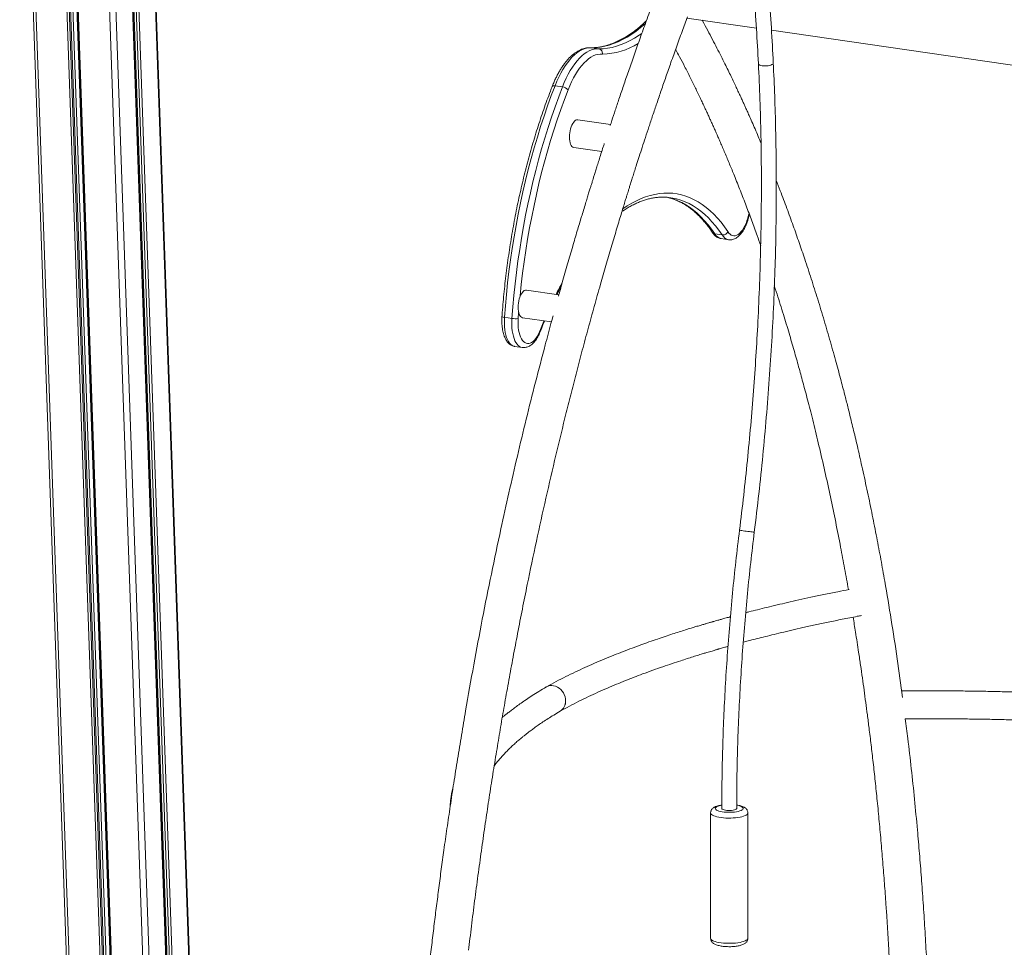
# Model space of a CAD drawing. Units: millimetres. Extents: x -3925 to 7530, y -4941 to 2054.
# Drawn here: x 3434 to 4491, y -3677 to -2681 of the extents above; entities that cross this region are included whole.
import ezdxf

# ---------------------------------------------------------------- set-up
doc = ezdxf.new("R2010")
doc.units = ezdxf.units.MM

msp = doc.modelspace()

# ---------------------------------------------------------------- linework, layer by layer
at = {"color": 7, "linetype": 'Continuous', "lineweight": 15}
for p, q in [((3433.8, -2253.2), (3498.2, -4091.6)), ((3474.2, -2259), (3538.6, -4096.8)), ((3476.6, -2259.4), (3540.9, -4095.5)), ((3481.4, -2260.1), (3545.8, -4099)), ((3605.2, -4094.3), (3541.3, -2268.8)), ((3542.3, -2268.9), (3606.1, -4091)), ((3629.8, -4081.2), (3566.5, -2272.5)), ((4150.5, -2678.9), (4225.1, -2689.8)), ((4241.2, -2692.1), (4906, -2788.8)), ((4047.9, -2710.9), (4055.8, -2712.1)), ((4008.8, -2751.6), (4016.8, -2752.8)), ((4068.4, -2793.4), (4033.3, -2788.3)), ((4029, -2818), (4059, -2822.3)), ((4129, -2871.5), (4129.3, -2871.5)), ((4180.3, -2910.7), (4188.3, -2911.9)), ((4187.1, -2915.9), (4195.1, -2917.1)), ((4012.9, -2976.1), (3978.2, -2971.1)), ((3954.5, -3000.4), (3962.5, -3001.6)), ((3973.9, -3000.8), (4004.9, -3005.3)), ((3965.6, -3031.6), (3973.6, -3032.8)), ((4175.9, -3532.7), (4175.9, -3667.3)), ((4215.9, -3667.3), (4215.9, -3532.7))]:
    msp.add_line(p, q, dxfattribs=at)
at = {"color": 8, "linetype": 'Continuous', "lineweight": 15}
for p, q in [((3436.5, -2253.5), (3500.9, -4092.8)), ((3470.1, -2258.4), (3534.5, -4097.7)), ((3472.8, -2258.8), (3537.2, -4097.5)), ((3481, -2260), (3545.3, -4096.2)), ((3482.4, -2260.2), (3546.9, -4099.5)), ((3516.1, -2265.1), (3580.5, -4104.4)), ((3522.9, -2266.1), (3587.2, -4103.8)), ((3541, -2268.8), (3605, -4094.6)), ((3545, -2269.3), (3608.8, -4091.4)), ((3547.7, -2269.7), (3611.5, -4091.2)), ((3565.9, -2272.4), (3629.2, -4081.9)), ((3969.7, -2995.3), (3969.2, -3001.8))]:
    msp.add_line(p, q, dxfattribs=at)
at = {"color": 8, "linetype": 'Continuous', "lineweight": 15, "flags": 128}
for points in [[(4105.8, -2684.7), (4105.5, -2685), (4100.7, -2689.1), (4095.9, -2692.9), (4091.1, -2696.3), (4086.2, -2699.3), (4081.4, -2702), (4076.6, -2704.4), (4071.7, -2706.4), (4066.9, -2708), (4062.1, -2709.3), (4057.3, -2710.2), (4052.6, -2710.7), (4047.9, -2710.9)], [(4055.8, -2712.1), (4060.6, -2711.9), (4065.3, -2711.3), (4070.1, -2710.4), (4074.9, -2709.2), (4079.7, -2707.5), (4084.5, -2705.5), (4089.4, -2703.2), (4094.2, -2700.5), (4099, -2697.4), (4102, -2695.4)], [(4243.2, -2727.1), (4243.1, -2727.6), (4242.6, -2728.3), (4241.8, -2728.8), (4240.7, -2729.4), (4239.3, -2729.8), (4237.8, -2730.1), (4236.1, -2730.4), (4234.4, -2730.4), (4232.7, -2730.4), (4231.1, -2730.2), (4229.7, -2729.9), (4228.6, -2729.4), (4227.8, -2728.9), (4227.3, -2728.4), (4227.2, -2727.9)], [(4022.8, -2756), (4018.8, -2766.5), (4014.9, -2777.3), (4011.2, -2788.2), (4007.5, -2799.2), (4004, -2810.5), (4000.7, -2821.8), (3997.5, -2833.3), (3994.4, -2844.9), (3991.5, -2856.6), (3988.8, -2868.5), (3986.2, -2880.4), (3983.7, -2892.4), (3981.5, -2904.4), (3979.3, -2916.5), (3977.4, -2928.6), (3975.6, -2940.8), (3974, -2953), (3972.5, -2965.2), (3971.2, -2977.4), (3971.2, -2978.1)], [(4008.8, -2751.6), (4008, -2751.6), (4007.2, -2751.6), (4006.6, -2751.7), (4006.2, -2751.9), (4005.9, -2752.2), (4005.8, -2752.4)], [(4081.5, -2883.8), (4086.4, -2880.6), (4091.3, -2877.7), (4096.3, -2875.1), (4101.2, -2872.8), (4106.1, -2871), (4111.1, -2869.4), (4116, -2868.3), (4120.9, -2867.5), (4125.7, -2867), (4130.5, -2867), (4135.3, -2867.2), (4140, -2867.9), (4144.6, -2868.9), (4149.2, -2870.3), (4153.8, -2872), (4158.2, -2874.1), (4162.6, -2876.5), (4166.9, -2879.3), (4171.2, -2882.4), (4175.3, -2885.9), (4179.3, -2889.7), (4183.2, -2893.9), (4187.1, -2898.3), (4190.8, -2903.1), (4194.4, -2908.3)], [(4129.3, -2871.5), (4131.4, -2872), (4135.9, -2873.4), (4140.4, -2875.1), (4144.8, -2877.1), (4149.1, -2879.5), (4153.3, -2882.2), (4157.5, -2885.3), (4161.6, -2888.7), (4165.5, -2892.5), (4169.4, -2896.6), (4173.1, -2901), (4176.8, -2905.7), (4180.3, -2910.7)], [(4188.3, -2911.9), (4184.8, -2906.8), (4181.1, -2902.1), (4177.3, -2897.7), (4173.5, -2893.6), (4169.5, -2889.9), (4165.5, -2886.5), (4161.3, -2883.4), (4157.1, -2880.7), (4152.8, -2878.3), (4148.4, -2876.2), (4143.9, -2874.5), (4139.4, -2873.2), (4137.5, -2872.7)], [(4194.4, -2908.3), (4195.5, -2909.9), (4196.7, -2911.1), (4198.1, -2912), (4199.5, -2912.6), (4200.9, -2912.8), (4202.4, -2912.7), (4204, -2912.2), (4205.5, -2911.4), (4207, -2910.2), (4208.5, -2908.6), (4210, -2906.8), (4211.3, -2904.7), (4212.6, -2902.3), (4213.9, -2899.7), (4214.9, -2896.9), (4215.9, -2893.9), (4216.7, -2890.8), (4217.2, -2888.9)], [(3954.5, -3000.4), (3954.4, -3003.9), (3954.4, -3007.3), (3954.5, -3010.6), (3954.9, -3013.8), (3955.4, -3016.7), (3956, -3019.5), (3956.8, -3022.1), (3957.8, -3024.4), (3958.8, -3026.4), (3960, -3028.1), (3961.3, -3029.5), (3962.8, -3030.5), (3964.2, -3031.3), (3965.6, -3031.6)], [(3973.6, -3032.8), (3972.2, -3032.4), (3970.7, -3031.7), (3969.3, -3030.6), (3968, -3029.2), (3966.8, -3027.5), (3965.7, -3025.5), (3964.8, -3023.2), (3964, -3020.7), (3963.3, -3017.9), (3962.8, -3014.9), (3962.5, -3011.8), (3962.3, -3008.5), (3962.3, -3005.1), (3962.5, -3001.6)], [(3993.2, -3013.4), (3996.8, -3004.5), (3996.9, -3004.1)], [(4222.8, -3231), (4222.7, -3231), (4222.3, -3231), (4221.5, -3231), (4220.4, -3230.9), (4219.1, -3230.8), (4217.5, -3230.6), (4215.9, -3230.4), (4214.2, -3230.2), (4212.5, -3230), (4210.9, -3229.8), (4209.5, -3229.5), (4208.4, -3229.4), (4207.6, -3229.2), (4207.1, -3229.1), (4206.9, -3229)], [(4204, -3524.5), (4204.3, -3524.5), (4206.1, -3524.9), (4207.7, -3525.4), (4209, -3525.9), (4209.9, -3526.5), (4210.6, -3527.1), (4210.9, -3527.7), (4210.8, -3528.4), (4210.4, -3529), (4209.6, -3529.6), (4208.6, -3530.1), (4207.2, -3530.6), (4205.6, -3531.1), (4203.7, -3531.5), (4201.7, -3531.8), (4199.5, -3531.9), (4197.2, -3532.1), (4194.9, -3532.1), (4192.6, -3532), (4190.4, -3531.8), (4188.4, -3531.5), (4186.5, -3531.2), (4184.8, -3530.7), (4183.4, -3530.2), (4182.3, -3529.7), (4181.5, -3529.1), (4181, -3528.5), (4180.9, -3527.8), (4181.1, -3527.2), (4181.7, -3526.6), (4182.6, -3526), (4182.6, -3526)], [(4175.9, -3532.7), (4175.9, -3533), (4176.2, -3533.7), (4176.9, -3534.5), (4177.9, -3535.1), (4179.2, -3535.8), (4180.8, -3536.4), (4182.7, -3536.9), (4184.8, -3537.3), (4187.1, -3537.7), (4189.6, -3538), (4192.2, -3538.2), (4194.9, -3538.2), (4197.5, -3538.2), (4200.2, -3538.1), (4202.7, -3537.9), (4205.2, -3537.6), (4207.5, -3537.2), (4209.5, -3536.8), (4211.3, -3536.2), (4212.9, -3535.6), (4214.1, -3535), (4215.1, -3534.3), (4215.6, -3533.6), (4215.9, -3532.8), (4215.9, -3532.7)], [(4215.9, -3667.3), (4215.9, -3667.4), (4215.6, -3668.1), (4215.1, -3668.9), (4214.1, -3669.6), (4212.9, -3670.2), (4211.3, -3670.8), (4209.5, -3671.3), (4207.5, -3671.8), (4205.2, -3672.2), (4202.7, -3672.5), (4200.2, -3672.7), (4197.5, -3672.8), (4194.9, -3672.8), (4192.2, -3672.7), (4189.6, -3672.6), (4187.1, -3672.3), (4184.8, -3671.9), (4182.7, -3671.5), (4180.8, -3670.9), (4179.2, -3670.4), (4177.9, -3669.7), (4176.9, -3669), (4176.2, -3668.3), (4175.9, -3667.6), (4175.9, -3667.3)]]:
    msp.add_lwpolyline(points, dxfattribs=at)
at = {"color": 7, "linetype": 'Continuous', "lineweight": 15, "flags": 128}
for points in [[(4047.9, -2710.9), (4045.3, -2710.9), (4042.7, -2711.2), (4040.1, -2711.9), (4037.5, -2713), (4034.8, -2714.5), (4032.2, -2716.3), (4029.6, -2718.5), (4027, -2721), (4024.5, -2723.8), (4022, -2727), (4019.6, -2730.4), (4017.2, -2734.2), (4015, -2738.2), (4012.8, -2742.4), (4010.7, -2746.9), (4008.8, -2751.6)], [(4016.8, -2752.8), (4018.7, -2748.1), (4020.8, -2743.6), (4022.9, -2739.3), (4025.2, -2735.3), (4027.5, -2731.6), (4029.9, -2728.1), (4032.4, -2725), (4035, -2722.1), (4037.5, -2719.6), (4040.2, -2717.5), (4042.8, -2715.7), (4045.4, -2714.2), (4048.1, -2713.1), (4050.7, -2712.4), (4053.3, -2712), (4055.8, -2712.1)], [(4059.7, -2717.7), (4057.2, -2717.6), (4054.8, -2718), (4052.3, -2718.6), (4049.8, -2719.7), (4047.3, -2721), (4044.9, -2722.7), (4042.4, -2724.8), (4040, -2727.1), (4037.6, -2729.8), (4035.2, -2732.8), (4033, -2736), (4030.7, -2739.5), (4028.6, -2743.3), (4026.6, -2747.3), (4024.6, -2751.6), (4022.8, -2756)], [(4008.8, -2751.6), (4004.7, -2762.3), (4000.8, -2773.2), (3997, -2784.2), (3993.3, -2795.4), (3989.8, -2806.8), (3986.4, -2818.3), (3983.1, -2829.9), (3980.1, -2841.7), (3977.1, -2853.5), (3974.3, -2865.5), (3971.7, -2877.6), (3969.2, -2889.7), (3966.9, -2901.9), (3964.8, -2914.1), (3962.8, -2926.4), (3961, -2938.8), (3959.3, -2951.1), (3957.9, -2963.5), (3956.6, -2975.8), (3955.5, -2988.1), (3954.5, -3000.4)], [(3962.5, -3001.6), (3963.4, -2989.3), (3964.5, -2977), (3965.8, -2964.6), (3967.3, -2952.3), (3968.9, -2939.9), (3970.8, -2927.6), (3972.7, -2915.3), (3974.9, -2903), (3977.2, -2890.8), (3979.7, -2878.7), (3982.3, -2866.7), (3985.1, -2854.7), (3988, -2842.8), (3991.1, -2831.1), (3994.4, -2819.4), (3997.7, -2807.9), (4001.3, -2796.6), (4004.9, -2785.4), (4008.8, -2774.3), (4012.7, -2763.5), (4016.8, -2752.8)], [(4024.2, -2806.8), (4024.2, -2804.5), (4024.5, -2802.3), (4024.9, -2800), (4025.4, -2797.8), (4026.1, -2795.8), (4026.9, -2793.9), (4027.8, -2792.2), (4028.8, -2790.8), (4029.8, -2789.7), (4030.9, -2788.8), (4032, -2788.4), (4033, -2788.2), (4033.3, -2788.3)], [(4029, -2818), (4028.8, -2817.9), (4027.8, -2817.5), (4026.9, -2816.8), (4026.1, -2815.7), (4025.4, -2814.4), (4024.9, -2812.8), (4024.5, -2811), (4024.2, -2808.9), (4024.2, -2806.8)], [(3969.1, -2989.6), (3969.1, -2987.4), (3969.4, -2985.1), (3969.8, -2982.8), (3970.3, -2980.6), (3971, -2978.6), (3971.8, -2976.7), (3972.7, -2975), (3973.7, -2973.6), (3974.7, -2972.5), (3975.8, -2971.7), (3976.9, -2971.2), (3977.9, -2971.1), (3978.2, -2971.1)], [(3973.9, -3000.8), (3973.7, -3000.8), (3972.7, -3000.4), (3971.8, -2999.6), (3971, -2998.6), (3970.3, -2997.2), (3969.8, -2995.6), (3969.4, -2993.8), (3969.1, -2991.8), (3969.1, -2989.6)], [(3969.2, -3001.8), (3969.1, -3005), (3969.1, -3008.1), (3969.3, -3011.2), (3969.6, -3014.1), (3970.2, -3016.8), (3970.8, -3019.3), (3971.7, -3021.5), (3972.6, -3023.5), (3973.7, -3025.2), (3974.9, -3026.5), (3976.2, -3027.5), (3977.6, -3028.2), (3979.1, -3028.5), (3980.6, -3028.5), (3982.1, -3028.1), (3983.6, -3027.3), (3985.2, -3026.2), (3986.7, -3024.8), (3988.1, -3023), (3989.5, -3021), (3990.8, -3018.7), (3992.1, -3016.1), (3993.2, -3013.4)], [(4020.1, -3412.3), (4019.9, -3410.1), (4019.5, -3407.9), (4018.7, -3405.7), (4017.7, -3403.7), (4016.4, -3401.8), (4014.9, -3400.1), (4013.2, -3398.7), (4011.3, -3397.5), (4009.4, -3396.6), (4007.3, -3396.1), (4005.3, -3395.9), (4003.3, -3396), (4001.4, -3396.5), (3999.6, -3397.3), (3998.6, -3397.9)], [(4020.1, -3412.3), (4019.9, -3410.1), (4019.5, -3407.9), (4018.7, -3405.7), (4017.7, -3403.7), (4016.4, -3401.8), (4014.9, -3400.1), (4013.2, -3398.7), (4011.3, -3397.5), (4009.4, -3396.6), (4007.3, -3396.1), (4005.3, -3395.9), (4003.3, -3396), (4001.4, -3396.5), (3999.6, -3397.3), (3999.4, -3397.4)], [(4203.9, -3527.9), (4203.8, -3528.3), (4203.3, -3528.7), (4202.5, -3529.2), (4201.4, -3529.5), (4200, -3529.8), (4198.4, -3530), (4196.8, -3530.1), (4195, -3530.1), (4193.3, -3530), (4191.8, -3529.8), (4190.4, -3529.5), (4189.3, -3529.2), (4188.4, -3528.8), (4188, -3528.3), (4187.9, -3527.9)]]:
    msp.add_lwpolyline(points, dxfattribs=at)
at = {"color": 8, "linetype": 'Continuous', "lineweight": 15}
for centre, radius, start, end in [((4058, -2641.6), 76.1, 271.2543, 301.8639), ((4189.2, -2906.2), 9.9, 206.8142, 257.9357), ((4197.3, -2907.2), 10.1, 207.4066, 257.4607), ((4365, -3153), 396.9, 151.3871, 153.465), ((3954.3, -2996.4), 4.07, 232.2973, 272.7326), ((4190.8, -3543.8), 19.6, 98.6811, 114.6206)]:
    msp.add_arc(centre, radius, start, end, dxfattribs=at)
at = {"color": 7, "linetype": 'Continuous', "lineweight": 15}
for centre, radius, start, end in [((4015.6, -2762.3), 9.52, 41.0532, 83.2846), ((4124.2, -2932.4), 61.1, 77.4718, 85.9981), ((3966.4, -2977.8), 24.1, 260.7085, 276.7733), ((4007.5, -3412.8), 12.6, 301.1062, 2.0044), ((4007.5, -3412.8), 12.7, 302.5918, 1.9633)]:
    msp.add_arc(centre, radius, start, end, dxfattribs=at)
for points, knots in [([(4243.2, -2727.1), (4242.5, -2714.6), (4241.2, -2689.5), (4238.7, -2652.3), (4235.8, -2615.3), (4233.5, -2591), (4232.4, -2578.8)], [0, 0, 0, 0, 0.249993, 0.499991, 0.749993, 1, 1, 1, 1]), ([(4218.7, -2604.7), (4219, -2608.7), (4220.5, -2624.8), (4222.7, -2653.4), (4225.2, -2690.5), (4226.5, -2715.4), (4227.2, -2727.9)], [0, 0, 0, 0, 0.09981, 0.399867, 0.699932, 1, 1, 1, 1]), ([(4113.7, -2663.1), (4113.4, -2663.9), (4110.8, -2670.9), (4106, -2684.2), (4099.5, -2702.4), (4093.4, -2719.7), (4087.7, -2736), (4082.4, -2751.3), (4077.7, -2765.2), (4073.5, -2777.7), (4070.4, -2787.2), (4068.6, -2792.7), (4068, -2794.5)], [0, 0, 0, 0, 0.017544, 0.165422, 0.305512, 0.437722, 0.561973, 0.678199, 0.786343, 0.876337, 0.959774, 1, 1, 1, 1]), ([(3916, -3680.3), (3916.4, -3676.1), (3918, -3662.9), (3920.7, -3640.7), (3924.2, -3613.6), (3927.8, -3586.8), (3931.5, -3560.4), (3935.2, -3535), (3939, -3509.9), (3942.9, -3485.2), (3946.9, -3461.1), (3950.8, -3437.5), (3954.9, -3414), (3959.2, -3390), (3963.8, -3365.1), (3968.6, -3339.7), (3973.7, -3313.7), (3980.3, -3280.7), (3988.7, -3240.9), (3998.9, -3194.6), (4009.6, -3148.5), (4018.9, -3110.6), (4026.4, -3080.7), (4032.1, -3058.3), (4038.1, -3035.5), (4044.4, -3012.2), (4050.9, -2988.6), (4057.2, -2966.1), (4063.3, -2944.9), (4069, -2925.6), (4073.6, -2910.1), (4077.1, -2898.3), (4079.6, -2890.2), (4081.8, -2882.9), (4083.7, -2876.7), (4085.2, -2871.8), (4086.4, -2868.1), (4087.3, -2865.1), (4088.4, -2861.7), (4089.6, -2857.8), (4091, -2853.3), (4092.6, -2848.2), (4094.4, -2842.5), (4096.7, -2835.6), (4099.3, -2827.3), (4102.4, -2817.6), (4105.9, -2807), (4109.7, -2795.6), (4113.7, -2783.4), (4118.2, -2770.3), (4122.9, -2756.4), (4128, -2741.7), (4133.4, -2726.2), (4139.2, -2710), (4145.1, -2693.6), (4149.1, -2682.8), (4151, -2677.5)], [0, 0, 0, 0, 0.012015, 0.037768, 0.063646, 0.089573, 0.114815, 0.139176, 0.162659, 0.186864, 0.210058, 0.232257, 0.254656, 0.277987, 0.30181, 0.326531, 0.351923, 0.377354, 0.422765, 0.468175, 0.513584, 0.558991, 0.580797, 0.603145, 0.626038, 0.649473, 0.673453, 0.697649, 0.718237, 0.738099, 0.757235, 0.766004, 0.774574, 0.782228, 0.788689, 0.793957, 0.797296, 0.800162, 0.803574, 0.807628, 0.812322, 0.817657, 0.823633, 0.83025, 0.839476, 0.849661, 0.860771, 0.872807, 0.885769, 0.899657, 0.914471, 0.930212, 0.946879, 0.964473, 0.982656, 1, 1, 1, 1]), ([(4106.9, -2681.8), (4106.5, -2682.1), (4104.7, -2683.9), (4101.5, -2686.8), (4097.2, -2690.4), (4092.9, -2693.7), (4088.6, -2696.8), (4084.3, -2699.5), (4079.9, -2702), (4075.6, -2704.1), (4071.4, -2706), (4067.1, -2707.6), (4062.8, -2708.8), (4058.6, -2709.8), (4054.4, -2710.5), (4050.6, -2710.8), (4048.3, -2710.8), (4047.3, -2710.8)], [0, 0, 0, 0, 0.017745, 0.088804, 0.159869, 0.230956, 0.302084, 0.373277, 0.444566, 0.515987, 0.587581, 0.659393, 0.731471, 0.803856, 0.876585, 0.949671, 1, 1, 1, 1]), ([(4230, -2812.9), (4229, -2810.6), (4226.9, -2805.7), (4223.7, -2798.2), (4220.4, -2790.6), (4217.6, -2784.3), (4215.3, -2779.2), (4213.5, -2775.2), (4211.8, -2771.5), (4210.1, -2767.6), (4208.1, -2763.3), (4205.8, -2758.5), (4203.4, -2753.3), (4200.7, -2747.6), (4197.8, -2741.5), (4194.6, -2734.9), (4191, -2727.6), (4187, -2719.6), (4182.6, -2711), (4177.8, -2701.8), (4172.7, -2692), (4169, -2685.2), (4167, -2681.6), (4166.9, -2681.3)], [0, 0, 0, 0, 0.04789, 0.107004, 0.162121, 0.212565, 0.245647, 0.274914, 0.300642, 0.328519, 0.360806, 0.397497, 0.436122, 0.478654, 0.525085, 0.575534, 0.630361, 0.693311, 0.761183, 0.833956, 0.911604, 0.994098, 1, 1, 1, 1]), ([(4047.6, -2710.9), (4047.2, -2710.8), (4046, -2710.8), (4043.8, -2710.8), (4041.2, -2711.2), (4038.6, -2712), (4036, -2713), (4033.4, -2714.3), (4030.8, -2715.9), (4028.2, -2717.9), (4025.6, -2720.2), (4023.1, -2722.7), (4020.7, -2725.6), (4018.3, -2728.6), (4016, -2732), (4013.8, -2735.5), (4011.7, -2739.3), (4009.7, -2743.3), (4007.8, -2747.4), (4006.5, -2750.5), (4005.9, -2752.1), (4005.8, -2752.4)], [0, 0, 0, 0, 0.024468, 0.07711, 0.130002, 0.183561, 0.238063, 0.293642, 0.350277, 0.40781, 0.466004, 0.524608, 0.583408, 0.642236, 0.70099, 0.759629, 0.818138, 0.876514, 0.934769, 0.989803, 1, 1, 1, 1]), ([(4059.7, -2717.7), (4059.7, -2717.6), (4059.7, -2717.3), (4059.7, -2716.3), (4059.4, -2714.9), (4058.5, -2713.5), (4057.3, -2712.4), (4056.3, -2712.2), (4055.8, -2712.1)], [0, 0, 0, 0, 0.009326, 0.141389, 0.356078, 0.57073, 0.785364, 1, 1, 1, 1]), ([(4138.3, -2712.5), (4139.7, -2715.2), (4143, -2721.2), (4148.2, -2731.3), (4153.8, -2742.5), (4159.5, -2753.9), (4163.9, -2763.2), (4167.3, -2770.2), (4169.6, -2775.2), (4171.8, -2779.9), (4173.8, -2784.3), (4175.5, -2788), (4176.8, -2791), (4177.9, -2793.3), (4178.8, -2795.4), (4179.7, -2797.4), (4180.9, -2799.9), (4182.4, -2803.4), (4184.3, -2807.7), (4186.4, -2812.6), (4188.8, -2818), (4191.2, -2823.8), (4193.8, -2829.8), (4196.3, -2836), (4198.9, -2842.1), (4202.7, -2851.6), (4207.8, -2864.4), (4214.1, -2880.5), (4220.1, -2896.6), (4225.3, -2910.8), (4228.4, -2919.8), (4229.7, -2923.4)], [0, 0, 0, 0, 0.042345, 0.095978, 0.156454, 0.214279, 0.269453, 0.294543, 0.319044, 0.342871, 0.364401, 0.383012, 0.396586, 0.408035, 0.417357, 0.426154, 0.436975, 0.454255, 0.475062, 0.499395, 0.524101, 0.551619, 0.580453, 0.60906, 0.637442, 0.665597, 0.739897, 0.812574, 0.883628, 0.953415, 1, 1, 1, 1]), ([(4227.2, -2727.9), (4227.8, -2740.8), (4228.9, -2766.5), (4230, -2805.5), (4230.5, -2844.8), (4230.4, -2884.4), (4229.7, -2924.4), (4228.5, -2964.5), (4226.8, -3003.8), (4224.6, -3042), (4222, -3079.3), (4219, -3116.7), (4215.4, -3154.1), (4211.5, -3191.5), (4208.5, -3216.5), (4206.9, -3229)], [0, 0, 0, 0, 0.079993, 0.159988, 0.239983, 0.31998, 0.399977, 0.479976, 0.559976, 0.633311, 0.706647, 0.779984, 0.853321, 0.92666, 1, 1, 1, 1]), ([(4222.8, -3231), (4224.5, -3217.3), (4227.8, -3189.9), (4232.1, -3148.8), (4235.8, -3107.8), (4239, -3066.8), (4241.6, -3026), (4243.7, -2985.3), (4245.2, -2946), (4246.1, -2907.9), (4246.4, -2871.2), (4246.4, -2834.8), (4245.8, -2798.6), (4244.8, -2762.6), (4243.7, -2739), (4243.2, -2727.1)], [0, 0, 0, 0, 0.079993, 0.159988, 0.239983, 0.31998, 0.399977, 0.479976, 0.559976, 0.633311, 0.706647, 0.779984, 0.853321, 0.92666, 1, 1, 1, 1]), ([(4005.8, -2752.4), (4005.1, -2754.1), (4003.2, -2759), (4000.1, -2767.3), (3996.6, -2777.2), (3993.2, -2787.3), (3989.8, -2797.6), (3986.6, -2807.9), (3983.6, -2818.4), (3980.6, -2829), (3977.8, -2839.7), (3975, -2850.4), (3972.5, -2861.3), (3970, -2872.2), (3967.7, -2883.2), (3965.5, -2894.3), (3963.5, -2905.4), (3961.6, -2916.6), (3959.8, -2927.8), (3958.2, -2939), (3956.7, -2950.2), (3955.3, -2961.4), (3954.1, -2972.7), (3953.1, -2983.9), (3952.3, -2992.9), (3951.9, -2998.1), (3951.8, -2999.6)], [0, 0, 0, 0, 0.022971, 0.066618, 0.11026, 0.153898, 0.19753, 0.241158, 0.284782, 0.328402, 0.372019, 0.415633, 0.459244, 0.502854, 0.546461, 0.590066, 0.633671, 0.677274, 0.720877, 0.76448, 0.808083, 0.851685, 0.895289, 0.938894, 0.982499, 1, 1, 1, 1]), ([(4061.7, -2813.7), (4061.3, -2814.9), (4060.1, -2818.6), (4058.2, -2824.6), (4056.1, -2831.3), (4054.3, -2837.1), (4052.6, -2842.3), (4051.2, -2846.7), (4050.1, -2850.2), (4049.4, -2852.7), (4048.8, -2854.7), (4048.1, -2856.7), (4047.3, -2859.4), (4046.2, -2863), (4044.8, -2867.4), (4043.2, -2872.5), (4040.7, -2880.9), (4037.1, -2892.6), (4032.5, -2908), (4027.5, -2924.9), (4022.2, -2943.4), (4017.1, -2961.2), (4013.8, -2972.9), (4012.5, -2977.7)], [0, 0, 0, 0, 0.022306, 0.068995, 0.110348, 0.146357, 0.177018, 0.206057, 0.227785, 0.242198, 0.251793, 0.264144, 0.279771, 0.302395, 0.329573, 0.361304, 0.396021, 0.483217, 0.576789, 0.676731, 0.790868, 0.912281, 1, 1, 1, 1]), ([(4382.1, -3408.6), (4380.2, -3394.8), (4376.4, -3366.7), (4369.9, -3325.1), (4364, -3289.6), (4358.7, -3260.3), (4354.3, -3236.6), (4349.5, -3212.6), (4344.4, -3188), (4340, -3167.8), (4336.5, -3152.2), (4334.1, -3141.6), (4331.8, -3131.6), (4329.5, -3122.2), (4327.4, -3113.6), (4325.5, -3105.6), (4323.7, -3098.3), (4322, -3091.5), (4320.2, -3084.5), (4318.2, -3076.9), (4315.9, -3068.2), (4313.4, -3058.8), (4310.7, -3048.8), (4307.7, -3038), (4304.5, -3026.7), (4301.2, -3015.3), (4296.7, -2999.9), (4291, -2981.1), (4284, -2959.1), (4277.4, -2938.9), (4270.9, -2919.9), (4264.5, -2901.7), (4257.8, -2883.2), (4251.7, -2866.9), (4247.8, -2857), (4246.3, -2853.3)], [0, 0, 0, 0, 0.066921, 0.135617, 0.204315, 0.243485, 0.283248, 0.324298, 0.366634, 0.41026, 0.429837, 0.448737, 0.46652, 0.483187, 0.498738, 0.512925, 0.526036, 0.53807, 0.549683, 0.564118, 0.579932, 0.597126, 0.615702, 0.63566, 0.656997, 0.678742, 0.700179, 0.744095, 0.786658, 0.827871, 0.863179, 0.899679, 0.937449, 0.976494, 1, 1, 1, 1]), ([(4080.6, -2886.9), (4081.4, -2886.3), (4083.7, -2884.7), (4087.4, -2882.5), (4091.8, -2880), (4096.2, -2877.9), (4100.6, -2876), (4104.9, -2874.5), (4109.3, -2873.2), (4113.6, -2872.3), (4117.9, -2871.6), (4122.2, -2871.3), (4125.8, -2871.3), (4128, -2871.4), (4128.8, -2871.5)], [0, 0, 0, 0, 0.048157, 0.137185, 0.226336, 0.315655, 0.40519, 0.494994, 0.585121, 0.675618, 0.766522, 0.857846, 0.949572, 1, 1, 1, 1]), ([(4129.1, -2871.5), (4129.7, -2871.7), (4131.8, -2872.1), (4135.2, -2873.1), (4139.2, -2874.6), (4143.2, -2876.5), (4147.2, -2878.6), (4151, -2881.1), (4154.8, -2883.8), (4158.5, -2886.8), (4162.1, -2890.1), (4165.7, -2893.7), (4169.1, -2897.6), (4172.5, -2901.8), (4175.4, -2905.6), (4177.1, -2908.2), (4177.8, -2909.2)], [0, 0, 0, 0, 0.037723, 0.115436, 0.192961, 0.27021, 0.347128, 0.423695, 0.499919, 0.57583, 0.651468, 0.726878, 0.802104, 0.877187, 0.952164, 1, 1, 1, 1]), ([(4195.1, -2917.1), (4195.4, -2917.1), (4196.3, -2917.3), (4197.8, -2917.2), (4199.7, -2916.9), (4201.5, -2916.2), (4203.3, -2915.3), (4205, -2914.1), (4206.7, -2912.5), (4208.4, -2910.7), (4210, -2908.6), (4211.5, -2906.2), (4212.9, -2903.7), (4214.1, -2900.9), (4215.2, -2898.1), (4216.2, -2895), (4217, -2892.3), (4217.4, -2890.5), (4217.5, -2889.8)], [0, 0, 0, 0, 0.0269, 0.084506, 0.14214, 0.200988, 0.262096, 0.326183, 0.393376, 0.463027, 0.534004, 0.605163, 0.675912, 0.746134, 0.815856, 0.88517, 0.954176, 1, 1, 1, 1]), ([(4177.8, -2909.1), (4177.9, -2909.4), (4178.5, -2910.3), (4179.6, -2911.7), (4181.1, -2913.2), (4182.6, -2914.3), (4184.3, -2915.2), (4185.8, -2915.7), (4186.8, -2915.8), (4187.1, -2915.9)], [0, 0, 0, 0, 0.0716523, 0.267283, 0.4358791, 0.5966883, 0.7514777, 0.9168904, 1, 1, 1, 1]), ([(4180.3, -2910.7), (4179.9, -2910.6), (4178.9, -2910.3), (4178.1, -2909.7), (4177.9, -2909.3), (4177.9, -2909.2)], [0, 0, 0, 0, 0.4686234, 0.9372382, 1, 1, 1, 1]), ([(4188.3, -2911.9), (4188.8, -2911.9), (4189.8, -2911.9), (4191.5, -2911.4), (4192.9, -2910.5), (4193.8, -2909.4), (4194.2, -2908.6), (4194.4, -2908.3), (4194.4, -2908.3)], [0, 0, 0, 0, 0.214642, 0.429283, 0.643942, 0.858627, 0.990474, 1, 1, 1, 1]), ([(4010.7, -2975.8), (4011.1, -2975.1), (4012.7, -2971.9), (4014.3, -2968.8), (4015.6, -2966.4), (4015.6, -2966.4)], [0, 0, 0, 0, 0.218943, 0.982604, 1, 1, 1, 1]), ([(4244.3, -2966.7), (4245.6, -2970.7), (4248, -2978.1), (4251.5, -2989.2), (4254.8, -2999.7), (4257.9, -3009.9), (4260.8, -3019.7), (4263.5, -3029.1), (4266.2, -3038.3), (4268.6, -3047.1), (4271, -3055.4), (4273.2, -3063.7), (4275.6, -3072.4), (4278.1, -3081.7), (4280.7, -3091.7), (4283.4, -3102.3), (4286.3, -3113.8), (4289.2, -3125.9), (4293.4, -3143.3), (4298.6, -3165.7), (4304.6, -3193.1), (4310.2, -3220.2), (4315.3, -3245.9), (4319.8, -3270), (4322.6, -3285.3), (4323.9, -3292.8)], [0, 0, 0, 0, 0.03962, 0.075053, 0.109994, 0.143308, 0.174961, 0.204952, 0.234946, 0.26307, 0.289325, 0.314357, 0.341567, 0.371451, 0.402078, 0.435081, 0.470462, 0.508121, 0.546138, 0.629614, 0.711183, 0.790858, 0.869054, 0.935572, 1, 1, 1, 1]), ([(4006.7, -2998.7), (4005.9, -3001.5), (4003.1, -3011.8), (3996.7, -3035.6), (3987.8, -3069.8), (3977.8, -3109.7), (3968.3, -3149.3), (3959.3, -3188.6), (3949.9, -3230.8), (3940.3, -3276.1), (3930.6, -3324.8), (3921.4, -3373.8), (3914, -3415.3), (3908.3, -3449.1), (3904.1, -3474.9), (3900, -3500.4), (3896.3, -3525.2), (3892.7, -3549.2), (3889.5, -3571.8), (3886.6, -3593.1), (3884, -3613), (3881.5, -3632.6), (3879, -3652.1), (3876.6, -3672), (3874.1, -3694), (3871.4, -3717.9), (3868.7, -3743.8), (3866.1, -3770.2), (3863, -3803.6), (3859.5, -3843.9), (3856, -3891), (3852.9, -3938), (3850.6, -3980.5), (3848.8, -4018.7), (3847.6, -4052.9), (3846.5, -4087.5), (3845.8, -4121.2), (3845.3, -4154.1), (3845.2, -4178.1), (3845.1, -4194.5), (3845.2, -4203), (3845.2, -4211.6), (3845.2, -4220), (3845.3, -4227.9), (3845.3, -4235.1), (3845.4, -4241.8), (3845.5, -4247.6), (3845.5, -4252.6), (3845.6, -4256.6), (3845.6, -4260.4), (3845.7, -4264.4), (3845.8, -4269), (3845.9, -4274.2), (3846, -4280), (3846.1, -4286.5), (3846.3, -4293.9), (3846.5, -4302.3), (3846.7, -4311.6), (3847, -4322), (3847.4, -4333.3), (3847.8, -4345.5), (3848.3, -4358.8), (3848.9, -4373), (3849.4, -4385.4), (3849.8, -4393.1), (3850, -4395.7)], [0, 0, 0, 0, 0.006227, 0.023005, 0.052641, 0.081868, 0.110694, 0.139126, 0.167171, 0.201902, 0.236682, 0.271533, 0.306465, 0.324798, 0.343157, 0.361215, 0.378684, 0.395563, 0.411853, 0.426404, 0.440448, 0.453986, 0.467539, 0.48156, 0.496048, 0.513723, 0.532044, 0.550654, 0.569263, 0.602489, 0.63571, 0.668926, 0.702145, 0.726062, 0.750365, 0.775055, 0.800186, 0.822847, 0.846045, 0.85221, 0.858411, 0.86465, 0.870876, 0.876632, 0.881806, 0.886784, 0.891069, 0.89466, 0.897557, 0.899967, 0.902854, 0.906343, 0.910068, 0.914298, 0.919039, 0.924448, 0.93059, 0.937464, 0.945069, 0.953406, 0.962472, 0.972268, 0.982791, 0.99404, 1, 1, 1, 1]), ([(3951.8, -2999.6), (3951.8, -3000.2), (3951.7, -3001.8), (3951.6, -3004.5), (3951.7, -3007.7), (3952, -3010.8), (3952.4, -3013.7), (3953, -3016.6), (3953.7, -3019.2), (3954.7, -3021.8), (3955.8, -3024.1), (3957.1, -3026.1), (3958.5, -3027.8), (3959.9, -3029.1), (3961.5, -3030.2), (3963.2, -3031), (3964.6, -3031.5), (3965.4, -3031.6), (3965.7, -3031.6)], [0, 0, 0, 0, 0.036756, 0.106286, 0.176031, 0.246098, 0.316604, 0.387674, 0.459431, 0.531957, 0.605185, 0.678521, 0.743035, 0.80452, 0.863238, 0.919918, 0.980396, 1, 1, 1, 1]), ([(3993.4, -3014.5), (3993.5, -3014.3), (3993.5, -3014), (3993.3, -3013.6), (3993.2, -3013.4), (3993.2, -3013.4)], [0, 0, 0, 0, 0.5615495, 0.9704574, 1, 1, 1, 1]), ([(3993.4, -3014.5), (3993.7, -3013.9), (3995, -3010.5), (3996.4, -3007), (3997.6, -3004.3), (3997.6, -3004.2)], [0, 0, 0, 0, 0.1840208, 0.9787017, 1, 1, 1, 1]), ([(3973.6, -3032.7), (3974, -3032.8), (3975, -3032.9), (3976.7, -3032.8), (3978.6, -3032.4), (3980.4, -3031.7), (3982.1, -3030.8), (3983.9, -3029.5), (3985.6, -3027.9), (3987.3, -3026), (3988.8, -3023.8), (3990.3, -3021.4), (3991.6, -3018.8), (3992.7, -3016.5), (3993.2, -3015), (3993.4, -3014.5)], [0, 0, 0, 0, 0.048999, 0.121067, 0.193461, 0.267653, 0.344895, 0.425971, 0.510854, 0.598566, 0.68765, 0.77673, 0.865245, 0.953095, 1, 1, 1, 1]), ([(4206.9, -3229), (4205.6, -3240.2), (4202.8, -3262.8), (4199.3, -3296.6), (4196.3, -3330.3), (4193.7, -3364), (4191.6, -3397.4), (4189.9, -3430.4), (4188.8, -3463.1), (4188, -3495.7), (4187.9, -3517.2), (4187.9, -3527.9)], [0, 0, 0, 0, 0.111994, 0.223989, 0.335986, 0.447985, 0.559985, 0.669986, 0.77999, 0.889994, 1, 1, 1, 1]), ([(4203.9, -3527.9), (4203.9, -3517.1), (4204, -3495.3), (4204.8, -3462.4), (4206, -3429.3), (4207.7, -3396.1), (4209.8, -3362.9), (4212.4, -3329.8), (4215.4, -3296.9), (4218.8, -3263.9), (4221.5, -3241.9), (4222.8, -3231)], [0, 0, 0, 0, 0.1119936, 0.2239891, 0.3359858, 0.4479843, 0.5599841, 0.6699861, 0.7799891, 0.889994, 1, 1, 1, 1]), ([(4324.7, -3292.7), (4320.6, -3293.5), (4311.4, -3295.3), (4297.7, -3298.1), (4283.7, -3301.1), (4270.7, -3303.9), (4258.7, -3306.6), (4247.3, -3309.3), (4236.5, -3311.9), (4226.5, -3314.4), (4218.9, -3316.3), (4214.7, -3317.4), (4213.6, -3317.7)], [0, 0, 0, 0, 0.105184, 0.235064, 0.357777, 0.473321, 0.581695, 0.682898, 0.785936, 0.880295, 0.965972, 1, 1, 1, 1]), ([(4197.1, -3322.1), (4196.8, -3322.2), (4194.8, -3322.7), (4191.5, -3323.6), (4187.3, -3324.8), (4184, -3325.7), (4181.4, -3326.4), (4179.5, -3327), (4178.1, -3327.4), (4176.8, -3327.7), (4175.4, -3328.1), (4173.6, -3328.7), (4171.3, -3329.3), (4168.2, -3330.3), (4164.4, -3331.4), (4159.8, -3332.7), (4154.6, -3334.3), (4148.6, -3336.2), (4142, -3338.3), (4134.8, -3340.6), (4126.9, -3343.2), (4118.4, -3346.1), (4109.6, -3349.1), (4100.6, -3352.4), (4091.3, -3355.8), (4081.6, -3359.5), (4071.6, -3363.4), (4061.4, -3367.6), (4051, -3372), (4040.7, -3376.6), (4030.5, -3381.4), (4020.2, -3386.4), (4009.8, -3391.7), (4003.1, -3395.4), (3999.7, -3397.2)], [0, 0, 0, 0, 0.003822, 0.024744, 0.042333, 0.056588, 0.06751, 0.075097, 0.080459, 0.085755, 0.091688, 0.098715, 0.108797, 0.122159, 0.138799, 0.15872, 0.18192, 0.208402, 0.238165, 0.271211, 0.307539, 0.347152, 0.39005, 0.433054, 0.478921, 0.527652, 0.57925, 0.633714, 0.691047, 0.747731, 0.806968, 0.868757, 0.933101, 1, 1, 1, 1]), ([(4210.9, -3349.4), (4212.7, -3348.9), (4217, -3347.8), (4224.1, -3345.9), (4232.6, -3343.8), (4241.9, -3341.5), (4252.1, -3339), (4263.2, -3336.4), (4275.3, -3333.6), (4288.3, -3330.7), (4302.4, -3327.7), (4317.5, -3324.7), (4329.4, -3322.3), (4336.4, -3321), (4337.9, -3320.7)], [0, 0, 0, 0, 0.045401, 0.108894, 0.178763, 0.255009, 0.337631, 0.426633, 0.522013, 0.623774, 0.731917, 0.846444, 0.967354, 1, 1, 1, 1]), ([(4328.9, -3322.4), (4329.8, -3327.8), (4331.8, -3340.3), (4334.5, -3357.5), (4336.9, -3374), (4338.9, -3387.6), (4340.7, -3400.9), (4342.5, -3414.1), (4344.3, -3427.7), (4346.2, -3442.8), (4348.3, -3459.9), (4350.5, -3478.9), (4352.7, -3499), (4354.9, -3520.1), (4357, -3542.3), (4359.1, -3565.1), (4361, -3588.2), (4362.8, -3611.1), (4364.3, -3631.7), (4365.5, -3649.9), (4366.5, -3665.9), (4367.3, -3681.6), (4368.2, -3697.2), (4368.9, -3712.6), (4369.6, -3727.8), (4370.1, -3739.4), (4370.3, -3746), (4370.4, -3747.5)], [0, 0, 0, 0, 0.039884, 0.093722, 0.127881, 0.161176, 0.193606, 0.225232, 0.257715, 0.291806, 0.334836, 0.38018, 0.427839, 0.477811, 0.530096, 0.58369, 0.637659, 0.6906, 0.742516, 0.77942, 0.815789, 0.851624, 0.886924, 0.92169, 0.955922, 0.98962, 1, 1, 1, 1]), ([(4014, -3423.6), (4017.4, -3421.7), (4024, -3418.1), (4034.3, -3412.9), (4044.5, -3407.9), (4054.7, -3403.2), (4064.7, -3398.8), (4074.6, -3394.6), (4084.2, -3390.7), (4093.5, -3387), (4103.4, -3383.3), (4113.6, -3379.5), (4124.2, -3375.8), (4134.2, -3372.4), (4143, -3369.5), (4150.5, -3367.1), (4156.9, -3365), (4162.7, -3363.2), (4167.6, -3361.7), (4171.6, -3360.5), (4174.6, -3359.6), (4177.3, -3358.9), (4179.4, -3358.2), (4181.1, -3357.7), (4182.3, -3357.4), (4183.1, -3357.1), (4183.9, -3356.9), (4184.9, -3356.6), (4186.5, -3356.2), (4188.7, -3355.5), (4191.4, -3354.8), (4193.4, -3354.2), (4194.5, -3353.9)], [0, 0, 0, 0, 0.072171, 0.141627, 0.208365, 0.272385, 0.333685, 0.39124, 0.446169, 0.49847, 0.548141, 0.607555, 0.662706, 0.713592, 0.760211, 0.793846, 0.824846, 0.853201, 0.878246, 0.894735, 0.90908, 0.921284, 0.931344, 0.939261, 0.945036, 0.94796, 0.950459, 0.955271, 0.962633, 0.972545, 0.985007, 1, 1, 1, 1]), ([(3999.4, -3397.4), (3996.7, -3399), (3991.6, -3402), (3984.5, -3406.6), (3978.1, -3410.8), (3972.4, -3414.7), (3967.5, -3418.2), (3963.2, -3421.4), (3959.5, -3424.3), (3956.4, -3426.7), (3954, -3428.7), (3952.6, -3429.9), (3952.1, -3430.3)], [0, 0, 0, 0, 0.149433, 0.288546, 0.417333, 0.535784, 0.643894, 0.741655, 0.824347, 0.89783, 0.962101, 1, 1, 1, 1]), ([(4731.5, -3416.9), (4729.7, -3416.7), (4722.4, -3416), (4709.4, -3414.8), (4692.6, -3413.3), (4675.6, -3412), (4658.6, -3410.7), (4641.4, -3409.5), (4624.2, -3408.3), (4607, -3407.3), (4589.6, -3406.3), (4572.2, -3405.5), (4554.8, -3404.7), (4537.3, -3404), (4519.8, -3403.4), (4502.2, -3402.8), (4484.6, -3402.4), (4466.9, -3402), (4449.3, -3401.8), (4431.6, -3401.6), (4414, -3401.5), (4397.1, -3401.5), (4386.2, -3401.6), (4381.1, -3401.6)], [0, 0, 0, 0, 0.015695, 0.065282, 0.114866, 0.164446, 0.214024, 0.263599, 0.313171, 0.362741, 0.412309, 0.461875, 0.511439, 0.561001, 0.610563, 0.660123, 0.709682, 0.75924, 0.808798, 0.858355, 0.907912, 0.957468, 1, 1, 1, 1]), ([(3943.4, -3482.3), (3943.8, -3481.8), (3945.1, -3480), (3947.5, -3477), (3950.8, -3473.1), (3954.4, -3469.2), (3958.1, -3465.3), (3961.4, -3462.1), (3964.1, -3459.6), (3966, -3457.9), (3967.9, -3456.2), (3969.7, -3454.6), (3971.7, -3453), (3973.8, -3451.2), (3976.3, -3449.2), (3979.2, -3446.9), (3982.6, -3444.3), (3986.5, -3441.5), (3990.9, -3438.3), (3995.8, -3435), (4001.4, -3431.3), (4007.5, -3427.5), (4012, -3424.8), (4014.3, -3423.4)], [0, 0, 0, 0, 0.0287884, 0.0913551, 0.1571621, 0.2244702, 0.2909998, 0.3556455, 0.385877, 0.4149995, 0.4430123, 0.4704245, 0.4956025, 0.5251815, 0.5591629, 0.5975483, 0.6412587, 0.6895589, 0.7424512, 0.7999383, 0.8620232, 0.9287093, 1, 1, 1, 1]), ([(4385, -3431.6), (4388.3, -3431.6), (4397.3, -3431.5), (4412.2, -3431.5), (4429.8, -3431.6), (4447.3, -3431.8), (4464.8, -3432), (4482.3, -3432.3), (4499.7, -3432.8), (4517.2, -3433.3), (4534.5, -3433.9), (4551.9, -3434.6), (4569.2, -3435.3), (4586.4, -3436.2), (4603.6, -3437.1), (4620.8, -3438.2), (4637.8, -3439.3), (4654.8, -3440.5), (4671.7, -3441.7), (4688.5, -3443.1), (4705.2, -3444.6), (4717.6, -3445.7), (4724.3, -3446.3), (4725.6, -3446.5)], [0, 0, 0, 0, 0.027896, 0.078456, 0.129016, 0.179576, 0.230136, 0.280695, 0.331253, 0.381811, 0.432367, 0.482923, 0.533477, 0.584029, 0.63458, 0.685129, 0.735675, 0.786219, 0.836761, 0.8873, 0.937835, 0.988368, 1, 1, 1, 1]), ([(4411.4, -3776.8), (4411.3, -3775.3), (4411.1, -3766.8), (4410.6, -3751.1), (4409.7, -3729.7), (4408.8, -3707.7), (4407.5, -3683.4), (4406, -3657.1), (4404.2, -3629.4), (4402.3, -3602.6), (4400.2, -3576.6), (4397.8, -3548.5), (4394.9, -3518), (4391.5, -3485.3), (4388.2, -3456.4), (4385.9, -3438.6), (4385, -3431.6)], [0, 0, 0, 0, 0.01274, 0.071316, 0.131672, 0.19381, 0.257526, 0.339008, 0.418383, 0.495655, 0.570827, 0.644891, 0.741891, 0.838904, 0.935926, 1, 1, 1, 1]), ([(3899.5, -3504), (3899.5, -3504.2), (3899.1, -3505.4), (3898.6, -3507.6), (3898, -3510.4), (3897.5, -3513.1), (3897.1, -3515.6), (3896.8, -3517.9), (3896.5, -3520.4), (3896.3, -3523.2), (3896.2, -3525.2), (3896.1, -3526.3)], [0, 0, 0, 0, 0.028833, 0.164039, 0.293517, 0.413872, 0.525433, 0.629999, 0.727838, 0.858224, 1, 1, 1, 1]), ([(4180.3, -3526.4), (4180, -3526.5), (4179.3, -3526.9), (4178.3, -3527.7), (4177.3, -3528.6), (4176.6, -3529.7), (4176.1, -3531), (4175.9, -3532), (4175.9, -3532.6), (4175.9, -3532.8)], [0, 0, 0, 0, 0.131994, 0.324118, 0.491813, 0.648192, 0.798962, 0.947485, 1, 1, 1, 1]), ([(4187.9, -3524.2), (4187.9, -3524.2), (4187.1, -3524.3), (4185.6, -3524.6), (4183.6, -3525.1), (4181.8, -3525.6), (4180.8, -3526.1), (4180.3, -3526.4)], [0, 0, 0, 0, 0.01485, 0.259697, 0.511028, 0.773528, 1, 1, 1, 1]), ([(4215.9, -3532.7), (4215.8, -3532.3), (4215.8, -3531.4), (4215.3, -3530.1), (4214.7, -3529), (4213.9, -3528.1), (4212.9, -3527.2), (4211.7, -3526.5), (4210.1, -3525.7), (4208.3, -3525.1), (4206.2, -3524.6), (4204.7, -3524.3), (4203.9, -3524.2), (4203.9, -3524.2)], [0, 0, 0, 0, 0.076643, 0.154535, 0.231488, 0.31076, 0.396408, 0.494113, 0.610637, 0.744445, 0.874743, 0.998496, 1, 1, 1, 1]), ([(4175.9, -3667.3), (4175.9, -3667.6), (4175.9, -3668.4), (4176.3, -3669.6), (4176.8, -3670.7), (4177.6, -3671.7), (4178.6, -3672.6), (4179.7, -3673.4), (4181.1, -3674.1), (4182.9, -3674.8), (4184.9, -3675.3), (4187.1, -3675.8), (4189.4, -3676.1), (4191.7, -3676.3), (4194.1, -3676.4), (4196.5, -3676.5), (4198.8, -3676.4), (4201.1, -3676.2), (4203.4, -3676), (4205.5, -3675.6), (4207.6, -3675.1), (4209.5, -3674.6), (4211.2, -3673.8), (4212.7, -3673), (4213.8, -3672.1), (4214.7, -3671.1), (4215.3, -3669.9), (4215.7, -3668.7), (4215.9, -3667.8), (4215.9, -3667.3), (4215.9, -3667.3)], [0, 0, 0, 0, 0.019984, 0.047917, 0.075206, 0.102977, 0.132562, 0.16579, 0.205072, 0.251334, 0.298313, 0.34279, 0.385619, 0.427515, 0.4689, 0.510046, 0.551155, 0.59237, 0.633881, 0.675955, 0.718993, 0.763679, 0.811252, 0.852106, 0.88551, 0.915611, 0.944013, 0.971608, 0.998932, 1, 1, 1, 1])]:
    msp.add_open_spline(points, degree=3, knots=knots, dxfattribs=at)

doc.saveas('drawing.dxf')
